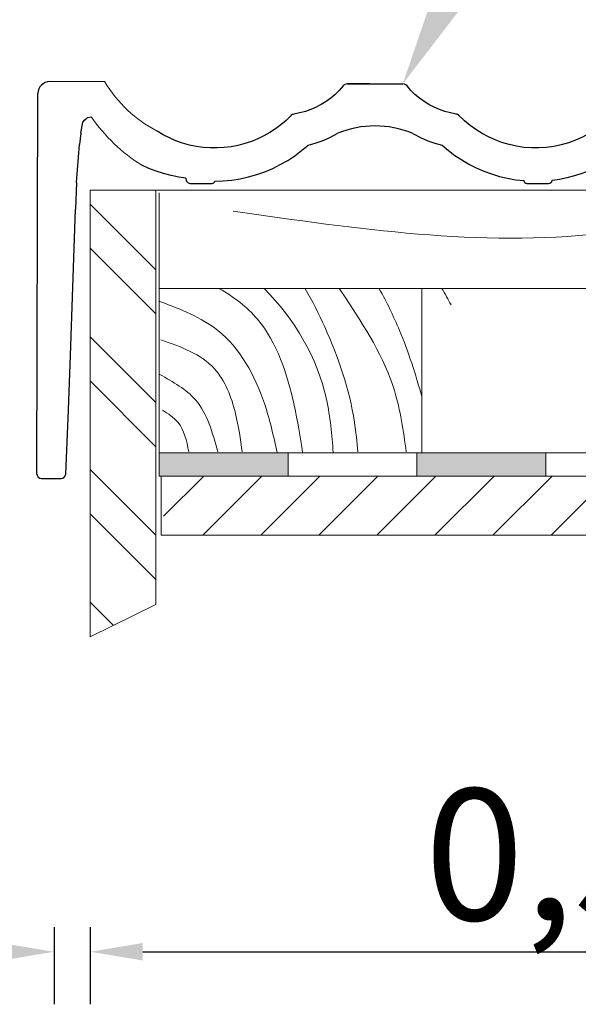
# Model space of a CAD drawing. Units: inches. Extents: x 3889 to 176633, y -35974 to -7711.
# Drawn here: x 40942 to 41155, y -33036 to -32662 of the extents above; entities that cross this region are included whole.
import ezdxf
from ezdxf import colors
from ezdxf.entities.mleader import LeaderData, LeaderLine
from ezdxf.math import Vec2, Vec3

# ---------------------------------------------------------------- set-up
doc = ezdxf.new("R2010")
doc.units = ezdxf.units.IN
doc.header["$MEASUREMENT"] = 0
doc.layers.add('COTE', color=1, linetype='Continuous', lineweight=13)
for name, color, linetype, lineweight, true_color in [('HI', 7, 'Continuous', 18, 0x000000), ('NK KROV', 7, 'Continuous', 18, 0x000000), ('TEKST', 7, 'Continuous', 18, 0x000000)]:
    doc.layers.add(name, color=color, linetype=linetype, lineweight=lineweight, true_color=true_color)
doc.layers.add('Ziegel', color=1, linetype='Continuous')
doc.styles.add('1_10-2.5', font='arial.ttf', dxfattribs={"height": 25})
doc.styles.get("Standard").update_dxf_attribs({"font": 'arial.ttf'})
doc.dimstyles.new('1_10 in cm', dxfattribs={"dimtxt": 25, "dimasz": 20, "dimexe": 20, "dimexo": 20, "dimgap": 7, "dimtad": 1, "dimlfac": 0.1, "dimzin": 12, "dimdsep": 46, "dimtxsty": 'Standard', "dimcen": 0.09, "dimclrd": 256, "dimclre": 256, "dimclrt": 7, "dimadec": 0, "dimazin": 1, "dimtfac": 1, "dimtofl": 0, "dimtmove": 0, "dimatfit": 0, "dimfxl": 1, "dimtolj": 1, "dimtzin": 0, "dimlwd": -1, "dimlwe": -1, "dimarcsym": 0})

# ---------------------------------------------------------------- blocks, each defined once
blk = doc.blocks.new('Makedo krajnik levi')
at = {"layer": 'TEKST', "color": 1, "linetype": 'Continuous', "ltscale": 0.6}
for centre, radius, start, end in [((5188.513499827198, 294.5311288326713, -7.441376509666982e-06), 4.144428103803923, 211.423544955667, 242.0501106435972), ((5188.92610511456, 294.31384231307, -7.124591408183248e-06), 5.294691253005339, 214.6950598798443, 237.8260986109733)]:
    blk.add_arc(centre, radius, start, end, dxfattribs=at)
at = {"layer": 'Ziegel', "color": 1, "linetype": 'Continuous'}
for p, q in [((5184.976907544509, 292.3703883731002, -7.421405494126974e-06), (5183.309901426824, 292.3790483528529, 0.03613690786073589)), ((5186.323076339649, 289.7350313134226, -7.274305368672858e-06), (5186.106730870354, 289.8322260492922, -7.124591408183248e-06)), ((5186.544495163254, 289.6500420957429, -7.365121683805709e-06), (5186.323076339649, 289.7350313134226, -7.274305368672858e-06)), ((5186.770293021327, 289.5774992658281, -7.411758453444726e-06), (5186.544495163254, 289.6500420957429, -7.365121683805709e-06)), ((5186.999775594021, 289.5176436932525, -7.428933777751796e-06), (5186.770293021327, 289.5774992658281, -7.411758453444726e-06)), ((5187.232248560651, 289.470716247927, -7.431391001896978e-06), (5186.999775594021, 289.5176436932525, -7.428933777751796e-06)), ((5187.449148249299, 289.4385932583721, -7.431391001896978e-06), (5187.232248560651, 289.470716247927, -7.431391001896978e-06))]:
    blk.add_line(p, q, dxfattribs=at)
at = {"layer": 'Ziegel', "linetype": 'Continuous'}
for p, q in [((5192.122787666449, 292.1144692821481, -7.431391001896978e-06), (5191.997796281664, 291.9903788159098, -7.431391001896978e-06)), ((5192.23791013181, 292.2479182939203, -7.431391001896978e-06), (5192.122787666449, 292.1144692821481, -7.431391001896978e-06)), ((5192.274750190869, 292.2817060621553, -7.352852392786279e-06), (5192.23791013181, 292.2479182939203, -7.431391001896978e-06)), ((5192.319843624947, 292.3032638104764, -7.504325119937456e-06), (5192.274750190869, 292.2817060621553, -7.352852392786279e-06)), ((5192.369259791331, 292.3106633466072, -7.431391001896978e-06), (5192.319843624947, 292.3032638104764, -7.504325119937456e-06)), ((5193.044292700581, 292.3106633466072, 9.24854447437771e-07), (5192.369254576568, 292.3106625657528, 9.24854447437771e-07)), ((5194.105229275377, 292.3032639972928, -7.502448541145005e-06), (5194.055813012302, 292.3106633466072, -7.431391001896978e-06)), ((5194.150322207238, 292.2817058753388, -7.354720556277042e-06), (5194.105229275377, 292.3032639972928, -7.502448541145005e-06)), ((5194.187161746157, 292.2479182939203, -7.431391001896978e-06), (5194.150322207238, 292.2817058753388, -7.354720556277042e-06)), ((5194.302284055838, 292.1144692880387, -7.431391001896978e-06), (5194.187161746157, 292.2479182939205, -7.431391001896978e-06)), ((5194.4272750611, 291.9903788630347, -7.431391001896978e-06), (5194.302284055838, 292.1144692880387, -7.431391001896978e-06)), ((5201.086367096267, 292.3106481185631, -7.421405494126974e-06), (5200.93919570759, 292.0237907407573, -7.426089456306172e-06)), ((5205.568292386392, 292.3106330419838, -7.465051681091283e-06), (5201.086367096267, 292.3106481185631, -7.464941933632638e-06)), ((5205.60322050867, 292.3059310962539, -6.01724162088114e-06), (5205.56829231153, 292.3106330520616, -7.465051607731262e-06)), ((5205.635157220432, 292.2914364892232, -5.982773160435082e-06), (5205.60322050867, 292.3059310962539, -6.01724162088114e-06)), ((5205.662058170888, 292.2688654775578, -6.660428481073118e-06), (5205.635157220432, 292.2914364892232, -5.982773160435082e-06)), ((5205.681879084111, 292.2399343078455, -7.348989838372181e-06), (5205.662058170888, 292.2688654775578, -6.660428481073118e-06)), ((5205.692575684177, 292.2063592266745, -7.347239486713336e-06), (5205.681879084111, 292.2399343078455, -7.348989838372181e-06)), ((5205.79292636593, 291.6374630070421, -7.490297062555425e-06), (5205.692575684177, 292.2063592266747, -7.347239486713275e-06)), ((5191.721603405183, 291.7722129970302, -7.431391001896978e-06), (5191.572100240854, 291.6791073828865, -7.431391001896978e-06)), ((5191.863785140295, 291.8761317644542, -7.431391001896978e-06), (5191.721603405183, 291.7722129970302, -7.431391001896978e-06)), ((5191.997796281664, 291.9903788159098, -7.431391001896978e-06), (5191.863785140295, 291.8761317644542, -7.431391001896978e-06)), ((5194.56128534833, 291.8761319235006, -7.431391001896978e-06), (5194.4272750611, 291.9903788630347, -7.431391001896978e-06)), ((5194.703465503918, 291.772213374029, -7.431391001896978e-06), (5194.56128534833, 291.8761319235006, -7.431391001896978e-06)), ((5194.852966114249, 291.6791081192122, -7.431391001896978e-06), (5194.703465503918, 291.772213374029, -7.431391001896978e-06)), ((5200.82882019301, 291.8402122532087, -7.428327886792965e-06), (5200.706516532722, 291.6644075538729, -7.429817368583942e-06)), ((5200.93919570759, 292.0237907407573, -7.426089456306173e-06), (5200.82882019301, 291.8402122532087, -7.428327886792965e-06)), ((5191.088153811055, 291.4695181526246, -7.431391001896978e-06), (5190.917856567513, 291.4245138440897, -7.431391001896978e-06)), ((5191.254526280107, 291.5272750914349, -7.431391001896978e-06), (5191.088153811055, 291.4695181526246, -7.431391001896978e-06)), ((5191.416124811828, 291.5972997912718, -7.431391001896978e-06), (5191.254526280107, 291.5272750914349, -7.431391001896978e-06)), ((5191.572100240854, 291.6791073828865, -7.431391001896978e-06), (5191.416124811828, 291.5972997912718, -7.431391001896978e-06)), ((5195.008937765713, 291.5973010636427, -7.431391001896978e-06), (5194.852966114249, 291.6791081192122, -7.431391001896978e-06)), ((5195.170531044697, 291.5272771119127, -7.431391001896978e-06), (5195.008937765713, 291.5973010636427, -7.431391001896978e-06)), ((5195.336896537588, 291.469521168615, -7.431391001896978e-06), (5195.170531044697, 291.5272771119127, -7.431391001896978e-06)), ((5195.507184830775, 291.4245181383415, -7.431391001896978e-06), (5195.336896537588, 291.469521168615, -7.431391001896978e-06)), ((5200.572901730684, 291.4970440231708, -7.430726205022188e-06), (5200.428592792537, 291.3387890373155, -7.431197453545724e-06)), ((5200.706516532722, 291.6644075538729, -7.429817368583942e-06), (5200.572901730684, 291.4970440231708, -7.430726205022188e-06)), ((5205.79292636593, 291.6374630070421, -7.490297062555425e-06), (5205.79292636593, 291.3850084617507, -7.490297062555425e-06)), ((5190.499538963524, 291.1993156581286, -7.426089456306173e-06), (5190.341966282361, 291.0653090592588, -7.428327886792965e-06)), ((5190.688502625346, 291.3824897171376, -7.422129857937653e-06), (5190.499538963524, 291.1993156581286, -7.426089456306173e-06)), ((5190.676381947816, 291.3666558889591, -7.382145535373072e-06), (5190.648129386019, 291.3433534617778, -7.422975850288924e-06)), ((5190.709004778857, 291.3833930017494, -7.472221317111797e-06), (5190.676381947816, 291.3666558889591, -7.382145535373072e-06)), ((5190.917856567513, 291.4245138440898, -7.431391001896978e-06), (5190.688502625346, 291.3824897171376, -7.429130526665657e-06)), ((5190.74448371232, 291.392747035079, -7.431391001896978e-06), (5190.709004778857, 291.3833930017494, -7.472221317111797e-06)), ((5195.736370684518, 291.3825242133437, -7.431391001896978e-06), (5195.507184830775, 291.4245181383415, -7.431391001896978e-06)), ((5195.715992343953, 291.3834215198563, -7.427654674616486e-06), (5195.680546510646, 291.392752925685, -7.431391001896978e-06)), ((5195.748621346666, 291.3667092780465, -7.429522838107249e-06), (5195.715992343953, 291.3834215198563, -7.427654674616486e-06)), ((5195.936030667845, 291.1898129307548, -7.431391001896978e-06), (5195.736370684518, 291.3825242133437, -7.431391001896978e-06)), ((5195.776905886039, 291.3433997451109, -7.431391001896978e-06), (5195.748621346666, 291.3667092780465, -7.429522838107249e-06)), ((5196.105363386076, 291.0477224108368, -7.431391001896978e-06), (5195.936030667845, 291.1898129307548, -7.431391001896978e-06)), ((5200.274206723078, 291.1903099742032, -7.431365756290877e-06), (5200.110360526269, 291.0522742125718, -7.431391001896978e-06)), ((5200.428592792537, 291.3387890373155, -7.431197453545724e-06), (5200.274206723078, 291.1903099742032, -7.431365756290877e-06)), ((5205.614533569075, 290.6130319152797, 9.80283928989464e-06), (5205.750640229594, 291.3850084617506, 9.819669593110749e-06)), ((5205.750640229594, 291.3850084617507, 9.819669593110746e-06), (5205.79292636593, 291.3850084617507, 9.819669593110746e-06)), ((5186.755974657864, 290.760333543857, -7.431391001896978e-06), (5186.571009851523, 290.8701157212514, -7.431391001896978e-06)), ((5190.176133126063, 290.941721825813, -7.429817368583942e-06), (5190.002761279006, 290.828942119277, -7.430726205022188e-06)), ((5190.341966282361, 291.0653090592588, -7.428327886792965e-06), (5190.176133126063, 290.941721825813, -7.429817368583942e-06)), ((5196.284018713778, 290.9176023135066, -7.431391001896978e-06), (5196.105363386076, 291.0477224108368, -7.431391001896978e-06)), ((5196.471111322314, 290.799926767755, -7.431391001896978e-06), (5196.284018713778, 290.9176023135066, -7.431391001896978e-06)), ((5199.925193331327, 290.9169619474053, -7.431391001896978e-06), (5199.730902149735, 290.7952299115291, -7.431391001896978e-06)), ((5200.110360526269, 291.0522742125718, -7.431391001896978e-06), (5199.925193331327, 290.9169619474053, -7.431391001896978e-06)), ((5203.075026536598, 291.1137439842948, 9.819669593110739e-06), (5203.211115806992, 290.6058647307391, 9.819669593110739e-06)), ((5203.606518530979, 290.6058647307385, 9.651366562743438e-06), (5203.742594026074, 291.1137384745927, 9.6636655049601e-06)), ((5204.798463341087, 291.1137384745927, 9.740049438846056e-06), (5204.934606514963, 290.6056121336329, 9.752354497870755e-06)), ((5186.947783338624, 290.6630443632273, -7.431391001896978e-06), (5186.755974657864, 290.760333543857, -7.431391001896978e-06)), ((5187.145581300666, 290.5785937837437, -7.431391001896978e-06), (5186.947783338624, 290.6630443632273, -7.431391001896978e-06)), ((5187.348513952536, 290.5073274114712, -7.431391001896978e-06), (5187.145581300666, 290.5785937837437, -7.431391001896978e-06)), ((5189.444631443766, 290.5593297844055, -7.431391001896978e-06), (5189.242432035185, 290.4920354040382, -7.431391001896978e-06)), ((5189.636288653483, 290.6373579370872, -7.431365756589843e-06), (5189.444631443766, 290.5593297844055, -7.431391001896978e-06)), ((5189.822572527249, 290.7273581028202, -7.431197453545724e-06), (5189.636288653483, 290.6373579370872, -7.431365756589843e-06)), ((5190.002761279006, 290.828942119277, -7.430726205022188e-06), (5189.822572527249, 290.7273581028202, -7.431197453545724e-06)), ((5191.390957320312, 290.5064705411932, -7.431391001896978e-06), (5191.604100601455, 290.5799175442991, -7.431391001896978e-06)), ((5191.604100601455, 290.5799175442991, -7.431391001896978e-06), (5191.811811454612, 290.6675212322455, -7.431391001896978e-06)), ((5191.811811454612, 290.6675212322455, -7.431391001896978e-06), (5192.078531371309, 290.8053175238264, -7.4067003910914e-06)), ((5194.342159687473, 290.8076755572302, -7.423074293466681e-06), (5194.613246943965, 290.6675090866574, -7.431391001896978e-06)), ((5194.613246943965, 290.6675090866574, -7.431391001896978e-06), (5194.820948435266, 290.5798960074018, -7.431391001896978e-06)), ((5194.820948435266, 290.5798960074018, -7.431391001896978e-06), (5195.034078605603, 290.5064358648784, -7.431391001896978e-06)), ((5196.665755883887, 290.6951699025731, -7.431391001896978e-06), (5196.471111322314, 290.799926767755, -7.431391001896978e-06)), ((5196.867067071545, 290.6038058477931, -7.431391001896978e-06), (5196.665755883887, 290.6951699025731, -7.431391001896978e-06)), ((5197.074159555807, 290.5263087298813, -7.431391001896978e-06), (5196.867067071545, 290.6038058477931, -7.431391001896978e-06)), ((5199.31907583205, 290.5942727955792, -7.431391001896978e-06), (5199.103604699522, 290.5159308511544, -7.431391001896978e-06)), ((5199.528518982014, 290.6875196715054, -7.431391001896978e-06), (5199.31907583205, 290.5942727955792, -7.431391001896978e-06)), ((5199.730902149735, 290.7952299115291, -7.431391001896978e-06), (5199.528518982014, 290.6875196715054, -7.431391001896978e-06)), ((5203.211115806992, 290.605864730739, 9.819669593110746e-06), (5203.222662312115, 290.5811727432493, 9.819669593110746e-06)), ((5203.211267279719, 290.605864730739, 9.617705956610211e-06), (5203.222813784842, 290.5811730983687, 9.6249345719067e-06)), ((5203.222662312115, 290.5811727432493, 9.819669593110746e-06), (5203.24156077326, 290.5613932847451, 9.819669593110746e-06)), ((5203.222813784842, 290.5811730983687, 9.6249345719067e-06), (5203.241712245987, 290.5613936003131, 9.631380577898553e-06)), ((5203.24156077326, 290.5613932847451, 9.819669593110746e-06), (5203.265557234172, 290.5482566938272, 9.819669593110746e-06)), ((5203.241712245987, 290.5613936003131, 9.631380577898553e-06), (5203.265708706899, 290.5482568124807, 9.633088853646889e-06)), ((5203.265557234172, 290.5482566938272, 9.819669593110746e-06), (5203.292397755425, 290.5434933107794, 9.819669593110746e-06)), ((5203.265708706899, 290.5482568124807, 9.633088853646889e-06), (5203.292549228152, 290.5434933107794, 9.626121108218263e-06)), ((5203.525101940123, 290.5434933107794, 9.819669593110746e-06), (5203.551942461375, 290.5482566938272, 9.819669593110746e-06)), ((5203.525236582547, 290.5434933107794, 9.642951411135403e-06), (5203.552077103799, 290.5482568124807, 9.652553099055017e-06)), ((5203.551942461375, 290.5482566938272, 9.819669593110746e-06), (5203.575938922287, 290.5613932847451, 9.819669593110746e-06)), ((5203.552077103799, 290.5482568124807, 9.652553099055017e-06), (5203.576073564711, 290.5613936003131, 9.656626032423752e-06)), ((5203.575938922287, 290.5613932847451, 9.819669593110746e-06), (5203.594837383432, 290.5811727432493, 9.819669593110746e-06)), ((5203.576073564711, 290.5613936003131, 9.656626032423752e-06), (5203.594972025856, 290.5811730983687, 9.655969650551685e-06)), ((5203.594837383432, 290.5811727432493, 9.819669593110746e-06), (5203.606383888555, 290.605864730739, 9.819669593110746e-06)), ((5203.594972025856, 290.5811730983687, 9.655969650551685e-06), (5203.606518530979, 290.605864730739, 9.651366562743461e-06)), ((5204.934488345272, 290.605864730739, 9.819669593110746e-06), (5204.946039722768, 290.5811727432493, 9.819669593110746e-06)), ((5204.934538836182, 290.605864730739, 9.752348380844242e-06), (5204.946085341305, 290.5811730983687, 9.76667938400466e-06)), ((5204.946039722768, 290.5811727432493, 9.819669593110746e-06), (5204.964940674799, 290.5613932847451, 9.819669593110746e-06)), ((5204.946085341305, 290.5811730983687, 9.76667938400466e-06), (5204.96498380245, 290.5613936003131, 9.78495709310123e-06)), ((5204.964940674799, 290.5613932847451, 9.819669593110746e-06), (5204.988938061377, 290.5482566938272, 9.819669593110746e-06)), ((5204.96498380245, 290.5613936003131, 9.78495709310123e-06), (5204.988980263362, 290.5482568124807, 9.78903002646996e-06)), ((5204.988938061377, 290.5482566938272, 9.819669593110746e-06), (5205.015778708856, 290.5434933107794, 9.819669593110746e-06)), ((5204.988980263362, 290.5482568124807, 9.78903002646996e-06), (5205.015820784614, 290.5434933107794, 9.760763532452297e-06)), ((5205.531652741856, 290.5434933107794, 9.819669593110746e-06), (5205.560147631405, 290.5489412007643, 9.819669593110746e-06)), ((5205.560147631405, 290.5489412007643, 9.819669593110746e-06), (5205.585209921746, 290.5638159016752, 9.819669593110746e-06)), ((5205.585209921746, 290.5638159016752, 9.819669593110746e-06), (5205.604211729367, 290.5859139582635, 9.819669593110746e-06)), ((5205.604211729367, 290.5859139582635, 9.819669593110746e-06), (5205.614525153924, 290.6130319152799, 9.819669593110746e-06)), ((5205.60422132264, 290.5859146676607, 9.817035650619754e-06), (5205.614533569075, 290.6130319152799, 9.802839289894636e-06)), ((5187.555726702776, 290.4495908507919, -7.431391001896978e-06), (5187.348513952536, 290.5073274114712, -7.431391001896978e-06)), ((5187.766364959093, 290.4057297069289, -7.431391001896978e-06), (5187.555726702776, 290.4495908507919, -7.431391001896978e-06)), ((5187.977430097533, 290.376315891251, -7.431391001896978e-06), (5187.766364959093, 290.4057297069289, -7.431391001896978e-06)), ((5188.189929592657, 290.3609401547436, -7.431391001896978e-06), (5187.977430097533, 290.376315891251, -7.431391001896978e-06)), ((5188.402963146957, 290.3595282917594, -7.431391001896978e-06), (5188.189929592657, 290.3609401547436, -7.431391001896978e-06)), ((5188.615630464606, 290.3720060924431, -7.431391001896978e-06), (5188.402963146957, 290.3595282917594, -7.431391001896978e-06)), ((5188.827031249778, 290.3982993503058, -7.431391001896978e-06), (5188.615630464606, 290.3720060924431, -7.431391001896978e-06)), ((5189.036265204966, 290.4383338563339, -7.431391001896978e-06), (5188.827031249778, 290.3982993503058, -7.431391001896978e-06)), ((5189.242432035185, 290.4920354040382, -7.431391001896978e-06), (5189.036265204966, 290.4383338563339, -7.431391001896978e-06)), ((5190.767983202154, 290.1227883905796, -7.431391001896978e-06), (5190.975698543112, 290.2787741180674, -7.431391001896978e-06)), ((5190.975698543112, 290.2787741180674, -7.431391001896978e-06), (5191.17326345174, 290.4476657729625, -7.431391001896978e-06)), ((5191.17326345174, 290.4476657729625, -7.431391001896978e-06), (5191.390957320312, 290.5064705411932, -7.431391001896978e-06)), ((5195.034078605603, 290.5064358648784, -7.431391001896978e-06), (5195.251754990014, 290.4476135990232, -7.431391001896978e-06)), ((5195.251754990014, 290.4476135990232, -7.431391001896978e-06), (5195.442687864723, 290.2842949943444, -7.431391001896978e-06)), ((5195.442687864723, 290.2842949943444, -7.431391001896978e-06), (5195.643092959356, 290.1329129681971, -7.431391001896978e-06)), ((5197.294055136848, 290.4611771545323, -7.431391001896978e-06), (5197.074159555807, 290.5263087298813, -7.431391001896978e-06)), ((5197.517973473357, 290.4118946612307, -7.431391001896978e-06), (5197.294055136848, 290.4611771545323, -7.431391001896978e-06)), ((5197.744794566728, 290.3785329529583, -7.431391001896978e-06), (5197.517973473357, 290.4118946612307, -7.431391001896978e-06)), ((5197.973398416679, 290.3611637318551, -7.431391001896978e-06), (5197.744794566728, 290.3785329529583, -7.431391001896978e-06)), ((5198.202665021242, 290.3598587017437, -7.431391001896978e-06), (5197.973398416679, 290.3611637318551, -7.431391001896978e-06)), ((5198.431474381816, 290.3746895647644, -7.431391001896978e-06), (5198.202665021242, 290.3598587017437, -7.431391001896978e-06)), ((5198.658706498116, 290.4057280238987, -7.431391001896978e-06), (5198.431474381816, 290.3746895647644, -7.431391001896978e-06)), ((5198.883137587477, 290.452935404793, -7.431391001896978e-06), (5198.658706498116, 290.4057280238987, -7.431391001896978e-06)), ((5199.103604699522, 290.5159308511544, -7.431391001896978e-06), (5198.883137587477, 290.452935404793, -7.431391001896978e-06)), ((5201.45917686512, 289.2812626614262, -1.062833833039136e-05), (5201.66369429355, 290.4412055697531, 2.484315366679169e-05)), ((5203.292397755425, 290.5434933107794, 9.819669593110746e-06), (5203.421376782614, 290.5434933107794, 9.819669593110746e-06)), ((5203.292397755425, 290.5434933107794, 9.621010848476451e-06), (5203.421511425038, 290.5434933107794, 9.626121108218246e-06)), ((5203.421376782614, 290.5434933107794, 9.819669593110746e-06), (5203.525101940123, 290.5434933107794, 9.819669593110746e-06)), ((5203.421511425038, 290.5434933107794, 9.62612110821826e-06), (5203.525236582546, 290.5434933107794, 9.642106648372481e-06)), ((5205.015778708856, 290.5434933107794, 9.819669593110746e-06), (5205.531652741856, 290.5434933107794, 9.819669593110746e-06)), ((5205.015778708856, 290.5434933107794, 9.759197741996111e-06), (5205.531652741856, 290.5434933107794, 9.801879928350837e-06)), ((5190.32569671623, 289.8509181729423, -7.431391001896978e-06), (5190.551016302533, 289.9800544548253, -7.431391001896978e-06)), ((5190.551016302533, 289.9800544548253, -7.431391001896978e-06), (5190.767983202154, 290.1227883905796, -7.431391001896978e-06)), ((5195.643092959356, 290.1329129681971, -7.431391001896978e-06), (5195.852169345881, 289.9938107718342, -7.431391001896978e-06)), ((5195.852169345881, 289.9938107718342, -7.431391001896978e-06), (5196.069116097106, 289.8673316570137, -7.431391001896978e-06)), ((5189.853594974033, 289.6348220245597, -7.431391001896978e-06), (5190.09292331607, 289.7357254084151, -7.431391001896978e-06)), ((5190.09292331607, 289.7357254084151, -7.431391001896978e-06), (5190.32569671623, 289.8509181729423, -7.431391001896978e-06)), ((5196.069116097106, 289.8673316570137, -7.431391001896978e-06), (5196.293132284153, 289.7538188755779, -7.431391001896978e-06)), ((5196.293132284153, 289.7538188755779, -7.431391001896978e-06), (5196.523416980674, 289.6536156795371, -7.431391001896978e-06)), ((5196.523416980674, 289.6536156795371, -7.431391001896978e-06), (5196.759169258635, 289.5670653206494, -7.431391001896978e-06)), ((5199.518779477522, 289.5903018412058, -7.365121683805709e-06), (5199.740198301128, 289.6752910588854, -7.274305368672858e-06)), ((5199.740198301128, 289.6752910588854, -7.274305368672858e-06), (5199.956543770422, 289.7724857947551, -7.124591408183248e-06)), ((5199.956543770422, 289.7724857947551, -7.124591408183248e-06), (5200.167121564717, 289.881645178904, -6.901236456867859e-06)), ((5200.167121564717, 289.881645178904, -6.901236456867859e-06), (5200.239894762433, 289.9151504701099, -6.425704660173822e-06)), ((5200.239894762433, 289.9151504701099, -6.425704660173822e-06), (5200.316918430457, 289.9361343571038, -5.329782648670545e-06)), ((5200.316918430457, 289.9361343571038, -5.329782648670545e-06), (5200.396266876652, 289.9446699722648, -4.109509943632704e-06)), ((5200.396266876652, 289.9446699722648, -4.109509943632704e-06), (5200.476014411407, 289.9408304479718, -3.26090081983198e-06)), ((5200.476014411407, 289.9408304479718, -3.26090081983198e-06), (5200.554235345112, 289.92468891652, -3.27999479854305e-06)), ((5200.554235345112, 289.92468891652, -3.27999479854305e-06), (5200.62900398563, 289.8963185102884, -4.662806155135523e-06)), ((5200.62900398563, 289.8963185102884, -4.662806155135523e-06), (5200.698164262591, 289.856192837875, -6.099188366485781e-06)), ((5200.698164262591, 289.856192837875, -6.099188366485781e-06), (5200.760023437972, 289.8056864870136, -6.341788769251947e-06)), ((5200.760023437972, 289.8056864870136, -6.341788769251947e-06), (5200.813309162746, 289.7462434977035, -5.993451987837062e-06)), ((5200.813309162746, 289.7462434977035, -5.993451987837062e-06), (5200.856749090408, 289.6793079099438, -5.657039475752713e-06)), ((5200.856749090408, 289.6793079099438, -5.657039475752713e-06), (5200.889070872769, 289.6063237637334, -5.935404272703626e-06)), ((5187.449148249299, 289.4385932583721, -7.431391001896978e-06), (5187.462839032041, 289.3613065895066, -7.431391001896978e-06)), ((5187.462839032041, 289.3613065895066, -7.431391001896978e-06), (5187.489060956106, 289.3230300144517, -7.431391001896978e-06)), ((5188.320606587043, 289.3211436096714, -7.431391001896978e-06), (5188.330015173275, 289.3473332712462, -7.431391001896978e-06)), ((5188.330015173275, 289.3473332712462, -7.431391001896978e-06), (5188.330308020547, 289.348847056021, -7.431391001896978e-06)), ((5188.330308020547, 289.348847056021, -7.431391001896978e-06), (5188.590089686225, 289.3567510281929, -7.431391001896978e-06)), ((5188.590089686225, 289.3567510281929, -7.431391001896978e-06), (5188.848709645285, 289.3810195603274, -7.431391001896978e-06)), ((5188.848709645285, 289.3810195603274, -7.431391001896978e-06), (5189.105269026588, 289.4213067893441, -7.431391001896978e-06)), ((5189.105269026588, 289.4213067893441, -7.431391001896978e-06), (5189.35886895731, 289.4772668517923, -7.431391001896978e-06)), ((5189.35886895731, 289.4772668517923, -7.431391001896978e-06), (5189.608610563785, 289.5485538846922, -7.431391001896978e-06)), ((5189.608610563785, 289.5485538846922, -7.431391001896978e-06), (5189.853594974033, 289.6348220245597, -7.431391001896978e-06)), ((5196.759169258635, 289.5670653206494, -7.431391001896978e-06), (5196.999588190001, 289.4945110508409, -7.431391001896978e-06)), ((5196.999588190001, 289.4945110508409, -7.431391001896978e-06), (5197.243872847582, 289.4362961218698, -7.431391001896978e-06)), ((5197.243872847582, 289.4362961218698, -7.431391001896978e-06), (5197.491222302499, 289.392763785578, -7.431391001896978e-06)), ((5197.491222302499, 289.392763785578, -7.431391001896978e-06), (5197.740835628406, 289.364257293808, -7.431391001896978e-06)), ((5197.740835628406, 289.364257293808, -7.431391001896978e-06), (5197.741376722648, 289.3611950370039, -7.431391001896978e-06)), ((5197.741376722648, 289.3611950370039, -7.431391001896978e-06), (5197.752780054908, 289.329524536011, -7.431391001896978e-06)), ((5198.609071922546, 289.3647801496321, -7.431391001896978e-06), (5198.614126391478, 289.3788530038349, -7.431391001896978e-06)), ((5198.614126391478, 289.3788530038349, -7.431391001896978e-06), (5198.831026080125, 289.4109759933899, -7.431391001896978e-06)), ((5198.831026080125, 289.4109759933899, -7.431391001896978e-06), (5199.063499046755, 289.4579034387153, -7.428933777751796e-06)), ((5199.063499046755, 289.4579034387153, -7.428933777751796e-06), (5199.292981619449, 289.5177590112909, -7.411758453444726e-06)), ((5199.292981619449, 289.5177590112909, -7.411758453444726e-06), (5199.518779477522, 289.5903018412058, -7.365121683805709e-06)), ((5200.889070872769, 289.6063237637334, -5.935404272703626e-06), (5200.909002163328, 289.5287350990714, -7.431391001896978e-06)), ((5200.909002163328, 289.5287350990714, -7.431391001896978e-06), (5200.921797401199, 289.4570014022996, -7.364069789929444e-06)), ((5200.921797401199, 289.4570014022996, -7.364069789929444e-06), (5200.953167641027, 289.2812622922643, -7.529002701478511e-06)), ((5187.489060956106, 289.3230300144517, -7.431391001896978e-06), (5187.515959960979, 289.3004591110978, -7.431391001896978e-06)), ((5187.515959960979, 289.3004591110978, -7.431391001896978e-06), (5187.54789299027, 289.2859644865737, -7.431391001896978e-06)), ((5187.54789299027, 289.2859644865737, -7.431391001896978e-06), (5187.582814515878, 289.2812625415777, -7.431391001896978e-06)), ((5187.582814515878, 289.2812625415777, -7.431391001896978e-06), (5188.251332665143, 289.28124715725, -7.431391001896978e-06)), ((5188.251332665143, 289.28124715725, -7.431391001896978e-06), (5188.278733371251, 289.2859817929984, -7.431391001896978e-06)), ((5188.278733371251, 289.2859817929984, -7.431391001896978e-06), (5188.302668665792, 289.2999868636927, -7.431391001896978e-06)), ((5188.302668665792, 289.2999868636927, -7.431391001896978e-06), (5188.320606587043, 289.3211436096714, -7.431391001896978e-06)), ((5197.752780054908, 289.329524536011, -7.431391001896978e-06), (5197.774501599104, 289.3039305697323, -7.431391001896978e-06)), ((5197.774501599104, 289.3039305697323, -7.431391001896978e-06), (5197.803478528726, 289.2869832657174, -7.431391001896978e-06)), ((5197.803478528726, 289.2869832657174, -7.431391001896978e-06), (5197.83664801895, 289.2812527515503, -7.431391001896978e-06)), ((5197.83664801895, 289.2812527515503, -7.431391001896978e-06), (5198.490268465142, 289.2812206273119, -7.431391001896978e-06)), ((5198.491143159739, 289.2812205843223, -7.431391001896978e-06), (5198.498105856098, 289.2812597444233, -7.431391001896978e-06)), ((5200.953167641027, 289.2812622922643, -8.069797292184215e-06), (5201.45917686512, 289.2812626614262, -6.671394874897298e-06))]:
    blk.add_line(p, q, dxfattribs=at)
at = {"layer": 'Ziegel'}
for p, q in [((5192.369259791331, 292.3106633466072, -7.431391001896978e-06), (5194.055813012302, 292.3106633466072, -7.431391001896978e-06)), ((5202.83117458361, 291.3008569466533, 8.346862784618502e-06), (5202.027101916898, 291.3008569466533, 8.346862784619085e-06)), ((5204.554609911804, 291.3008569466535, 9.819669593110746e-06), (5203.986447455357, 291.3008569466535, 9.844733505497566e-06)), ((5201.778482290819, 291.0922382197053, 1.235015446270774e-05), (5201.66369429355, 290.4412055697531, 2.4843153666792e-05))]:
    blk.add_line(p, q, dxfattribs=at)
at = {"layer": 'Ziegel', "color": 1}
for p, q in [((5182.913471141909, 280.4249236537487, 0.0003445610922372576), (5182.942556436074, 292.0134355237923, 0.0425404954770934)), ((5184.572846383063, 291.3000583325409, -14.03930042012756), (5184.446822536919, 291.278485461971, 0.04878179555623554)), ((5184.254972400719, 290.8052227703301, 0.04878179555623554), (5184.210878267068, 290.4671471620537, 0.04878179555623554)), ((5184.121401610431, 289.303954432432, 0.0003445610922372576), (5184.087568542108, 288.4968982797303, 0.0003445610922372576))]:
    blk.add_line(p, q, dxfattribs=at)
at = {"layer": 'Ziegel', "color": 1, "ltscale": 3}
for p, q in [((5184.314666717069, 291.140961843116, 0.04878179555623554), (5184.375575897219, 291.214906314566, 0.04878179555623554)), ((5184.375575897219, 291.214906314566, 0.04878179555623554), (5184.446822536919, 291.278485461971, 0.04878179555623554)), ((5184.254972400719, 290.8052227703301, 0.04878179555623554), (5184.314666717069, 291.140961843116, 0.04878179555623554)), ((5184.121401610431, 289.303954432432, 0.0003445610922372576), (5184.210878267068, 290.4671471620537, 0.04878179555623554)), ((5183.934609219082, 284.039763332194, 0.0003445610922372576), (5184.087568542108, 288.4968982797303, 0.0003445610922372576)), ((5183.874990106581, 282.3889088946941, 0.0003445610922372576), (5183.934609219082, 284.039763332194, 0.0003445610922372576)), ((5183.78981714129, 280.4236246312253, 0.0003445610922372576), (5183.874990106581, 282.3889088946941, 0.0003445610922372576)), ((5183.050625668641, 280.2923817699502, 0.0003445610922372576), (5183.652681156959, 280.2923172973041, 0.0003445610922372576))]:
    blk.add_line(p, q, dxfattribs=at)
at = {"layer": 'Ziegel', "color": 1, "extrusion": (0.02110398279359196, -0.003693318429457228, 0.9997704643112971)}
blk.add_arc((1181.170000640881, -5054.212319184405, 108.3447626590485), 0.3665079050556011, 9.784965152231356, 99.78496515220449, dxfattribs=at)
at = {"layer": 'Ziegel', "extrusion": (7.228382435091048e-19, 1.918951254242121e-05, 0.9999999998158814)}
blk.add_arc((5202.027101916898, 291.0484023475678, 0.005598268310782692), 0.2524545452914155, 90, 170.0005654067761, dxfattribs=at)
at = {"layer": 'Ziegel', "extrusion": (-7.60299933454842e-06, -2.037268947301628e-06, 0.999999999969022)}
blk.add_arc((5202.831174433297, 291.0484023201859, -0.04014223328552237), 0.2524545452914155, 15.00036150848876, 90.0000000000202, dxfattribs=at)
at = {"layer": 'Ziegel', "extrusion": (-1.988141788531545e-07, 2.905209371665436e-08, 0.9999999999999798)}
blk.add_arc((5203.986447455256, 291.0484024013918, -0.001016456681677149), 0.2524545452914155, 90.00000000000034, 165.0009330545183, dxfattribs=at)
at = {"layer": 'Ziegel', "extrusion": (0, 2.421653441829705e-08, 0.9999999999999997)}
blk.add_arc((5204.554609911804, 291.0484024013618, 1.687396682143881e-05), 0.2524545452914155, 14.999066945482, 90, dxfattribs=at)
at = {"layer": 'Ziegel'}
blk.add_arc((5193.213192815331, 288.0732031667096, -7.43512732917747e-06), 2.958361954344624, 67.56600206221151, 112.553368518368, dxfattribs=at)
at = {"layer": 'Ziegel', "linetype": 'Continuous'}
blk.add_arc((5198.49027466898, 289.4074478998052, -7.431391001896978e-06), 0.1262272726457078, 269.9971840181752, 340.243515875342, dxfattribs=at)
at = {"layer": 'Ziegel', "color": 1, "ltscale": 3}
for centre, start, end in [((5183.050640366407, 280.4296317691632, 0.0003445610922372576), 181.9658147517763, 269.9938643354607), ((5183.652695854725, 280.4295672965172, 0.0003445610922372576), 269.9938643354607, 357.5184253726096)]:
    blk.add_arc(centre, 0.13725, start, end, dxfattribs=at)
blk = doc.blocks.new('*D72')
at = {"ltscale": 0.6, "transparency": 16777216}
for p, q in [((40955.13157584095, -33007.09917058301), (40955.13157584095, -33036.44122345497)), ((40968.91468894365, -33007.09915292935), (40968.91468894365, -33036.44122345497)), ((40935.13157584095, -33016.44122345497), (40915.13157584095, -33016.44122345497)), ((40988.91468894365, -33016.44122345497), (41196.2455211401, -33016.44122345497))]:
    blk.add_line(p, q, dxfattribs=at)
at = {"linetype": 'Continuous', "lineweight": 5, "ltscale": 0.6, "transparency": 16777216}
for points in [[(40935.13157584095, -33013.10789012163), (40935.13157584095, -33019.7745567883), (40955.13157584095, -33016.44122345497)], [(40988.91468894365, -33013.10789012163), (40988.91468894365, -33019.7745567883), (40968.91468894365, -33016.44122345497)]]:
    blk.add_solid(points, dxfattribs=at)
at = {"layer": 'Defpoints', "color": 0, "linetype": 'Continuous', "lineweight": 5, "ltscale": 0.6, "transparency": 16777216}
for p in [(40955.13157584095, -32987.09917058301), (40968.91468894365, -32987.09915292935), (40968.91468894365, -33016.44122345497)]:
    blk.add_point(p, dxfattribs=at)
at = {"color": 7, "linetype": 'Continuous', "ltscale": 0.6, "transparency": 16777216, "insert": (41143.54292905279, -32979.39347447816), "char_height": 25, "attachment_point": 5, "style": '1_10-2.5'}
blk.add_mtext('\\A1;{\\H2x;0,5}', dxfattribs=at)

msp = doc.modelspace()

# ---------------------------------------------------------------- hatches: boundary and pattern name
at = {"layer": 'HI', "lineweight": 18, "ltscale": 0.05}
h = msp.add_hatch(color=7, dxfattribs=at)
h.dxf.hatch_style = 1
h.paths.add_polyline_path([(41044.21154332131, -32826.53317461874), (40995.16468894335, -32826.53317461874), (40995.16468894335, -32835.41267705434), (40995.87145836058, -32835.41267705434), (40995.87145836058, -32835.34839898413), (41044.21154332131, -32835.34839898413)])
h.paths.add_polyline_path([(41142.30525207723, -32826.47361808697), (41093.25839769927, -32826.47361808697), (41093.25839769927, -32835.34839898413), (41142.30525207723, -32835.34839898413)])
h.paths.add_polyline_path([(41240.39896083314, -32826.47361808697), (41191.35210645518, -32826.47361808697), (41191.35210645518, -32835.34839898413), (41240.39896083314, -32835.34839898413)])
h.paths.add_polyline_path([(41338.49266958905, -32826.47361808697), (41289.4458152111, -32826.47361808697), (41289.4458152111, -32835.34839898413), (41338.49266958905, -32835.34839898413)])
h.paths.add_polyline_path([(41436.5863783446, -32826.47361808697), (41387.53952396665, -32826.47361808697), (41387.53952396665, -32835.34839898413), (41436.5863783446, -32835.34839898413)])
h.paths.add_polyline_path([(41534.68008710052, -32826.47361808697), (41485.63323272256, -32826.47361808697), (41485.63323272256, -32835.34839898413), (41534.68008710052, -32835.34839898413)])
h.paths.add_polyline_path([(41632.77379585643, -32826.47361808697), (41583.72694147848, -32826.47361808697), (41583.72694147848, -32835.34839898413), (41632.77379585643, -32835.34839898413)])
h.paths.add_polyline_path([(41763.68282584308, -32826.47361808697), (41714.63597146513, -32826.47361808697), (41714.63597146513, -32835.34839898413), (41763.68282584308, -32835.34839898413)])
h.paths.add_polyline_path([(41861.776534599, -32826.47361808697), (41812.72968022104, -32826.47361808697), (41812.72968022104, -32835.34839898413), (41861.776534599, -32835.34839898413)])
h.paths.add_polyline_path([(41959.87024335491, -32826.47361808697), (41910.82338897695, -32826.47361808697), (41910.82338897695, -32835.34839898413), (41959.87024335491, -32835.34839898413)])
h.paths.add_polyline_path([(42057.96395211083, -32826.47361808697), (42008.91709773287, -32826.47361808697), (42008.91709773287, -32835.34839898413), (42057.96395211083, -32835.34839898413)])
h.paths.add_polyline_path([(42156.05766086674, -32826.47361808697), (42107.01080648878, -32826.47361808697), (42107.01080648878, -32835.34839898413), (42156.05766086674, -32835.34839898413)])
h.paths.add_polyline_path([(42254.15136962265, -32826.53317461874), (42205.1045152447, -32826.53317461874), (42205.1045152447, -32835.34839898413), (42254.15136962265, -32835.34839898413)])
h.paths.add_polyline_path([(42352.2450783782, -32826.53317461874), (42303.19822400061, -32826.53317461874), (42303.19822400061, -32835.34839898413), (42352.2450783782, -32835.34839898413)])
at = {"layer": 'NK KROV', "lineweight": 18}
h = msp.add_hatch(dxfattribs=at)
h.set_pattern_fill('ANSI32', scale=3.75, angle=90)
h.set_pattern_definition([(135, (38988.59542080327, -34354.87555563843), (-25.256970340507, -25.256970340507), []), (135, (38988.59542080327, -34338.03756813861), (-25.256970340507, -25.256970340507), [])])
h.paths.add_polyline_path([(40993.91468894365, -32726.53317461838), (40968.91468894365, -32726.53317461838), (40968.91468894365, -32894.148569319), (40970.54326870903, -32895.77714908439), (40993.91468894365, -32884.27194411845)])
at = {"layer": 'NK KROV', "lineweight": 18, "ltscale": 0.05}
h = msp.add_hatch(dxfattribs=at)
h.set_pattern_fill('ANSI31', scale=125)
h.set_pattern_definition([(44.99999999999999, (-286478.5221173168, -197360.0086258), (-11.04854345603981, 11.04854345603981), [])])
h.paths.add_polyline_path([(41714.63597146513, -32835.34839898413), (41714.63597146513, -32857.84839898435), (42377.596085793, -32857.84839898435), (42377.596085793, -32835.34839898413)])
h.paths.add_polyline_path([(41689.63597146513, -32857.84839898435), (41689.63597146513, -32835.34839898413), (40996.83175155415, -32835.34839898413), (40996.83175155415, -32857.84839898435)])

# ---------------------------------------------------------------- linework, layer by layer
at = {"layer": 'HI', "color": 7, "lineweight": 18, "ltscale": 0.05}
for points in [[(40995.16468894335, -32826.53317461874), (41044.21154332131, -32826.53317461874), (41044.21154332131, -32835.41267705434), (40995.16468894335, -32835.41267705434)], [(41044.21154332131, -32826.46889654854), (41093.25839769927, -32826.46889654854), (41093.25839769927, -32835.34839898413), (41044.21154332131, -32835.34839898413)], [(41093.25839769927, -32826.46889654854), (41142.30525207723, -32826.46889654854), (41142.30525207723, -32835.34839898413), (41093.25839769927, -32835.34839898413)], [(41142.30525207723, -32826.46889654854), (41191.35210645518, -32826.46889654854), (41191.35210645518, -32835.34839898413), (41142.30525207723, -32835.34839898413)]]:
    msp.add_lwpolyline(points, close=True, dxfattribs=at)
at = {"layer": 'NK KROV', "color": 7, "lineweight": 18}
for p, q in [((40968.91468894365, -32896.57886091038), (40968.91468894365, -32726.53317461838)), ((40993.91468894365, -32726.53317461838), (40993.91468894365, -32884.27194411845)), ((40995.16468894335, -32727.54754172121), (40995.16468894335, -32764.03317461874)), ((40995.16468894335, -32826.53317461874), (40995.16468894335, -32764.03317461874)), ((40995.28831221697, -32763.97361808733), (41106.27694262303, -32763.97361808733)), ((41095.16468681113, -32826.5331707392), (41095.16468681113, -32764.0331707392)), ((41095.16468894372, -32764.03317461874), (41095.16468894372, -32826.53317461874)), ((41106.27694262303, -32826.47361808697), (40995.16468894335, -32826.53317461874)), ((41005.02694262296, -32826.47361808697), (41689.63597146513, -32826.47361808697)), ((41005.27700830144, -32835.34839898413), (41689.63597146513, -32835.34839898413)), ((41005.27700830144, -32857.84839898435), (41689.63597146513, -32857.84839898435)), ((40993.91468894365, -32884.27194411845), (40968.91468894365, -32896.57886091038))]:
    msp.add_line(p, q, dxfattribs=at)
at = {"layer": 'NK KROV', "color": 7, "lineweight": 18, "ltscale": 0.05}
for p, q in [((41688.71278830893, -32726.53317461838), (40968.91468894365, -32726.53317461838)), ((41039.64801720258, -32763.97361808733), (41689.63597146513, -32763.97361808733))]:
    msp.add_line(p, q, dxfattribs=at)
msp.add_lwpolyline([(41689.63597146513, -32835.34839898413), (40995.87145836058, -32835.34839898413), (40995.87145836058, -32857.84839898435), (41689.63597146513, -32857.84839898435)], dxfattribs=at)
at = {"layer": 'NK KROV', "color": 7, "lineweight": 18}
msp.add_spline([(41558.40368183572, -32750.50345688898), (41385.06109272248, -32737.31974797185), (41223.96554114721, -32733.5529754476), (41163.67246137752, -32742.96991184012), (41023.37558913105, -32734.49466603772)], degree=3, dxfattribs=at)
for points, knots in [([(41018.11788417772, -32764.03317461874), (41023.66196570156, -32767.22822684053), (41037.89637707351, -32777.90687141962), (41046.02965863569, -32802.85768267378), (41048.82316862031, -32820.4441632198), (41049.77665169181, -32826.44679487959)], [1.925220636466023, 1.925220636466023, 1.925220636466023, 1.925220636466023, 3.456322891396157, 6.295526226612637, 7.766772269046994, 7.766772269046994, 7.766772269046994, 7.766772269046994]), ([(41035.22080132798, -32764.03317461874), (41046.67414211845, -32775.44922593654), (41059.03169175699, -32796.73069299126), (41060.87029854871, -32819.61024708355), (41061.41968526982, -32826.44679487959)], [3.838919459570663, 3.838919459570663, 3.838919459570663, 3.838919459570663, 7.693183423364344, 9.335634926634953, 9.335634926634953, 9.335634926634953, 9.335634926634953]), ([(41050.80209736925, -32764.03317461874), (41053.51805051187, -32768.73241841924), (41061.7106765968, -32785.25068855153), (41068.86208572951, -32805.94266139989), (41070.43549702876, -32822.33796872999), (41070.79878507839, -32826.12351370182)], [5.702438545389673, 5.702438545389673, 5.702438545389673, 5.702438545389673, 6.985741936135432, 10.02062912134975, 10.93172495296928, 10.93172495296928, 10.93172495296928, 10.93172495296928]), ([(41063.75580936702, -32764.03317461874), (41064.48965664722, -32765.11448353114), (41072.82458753698, -32777.49265469749), (41085.11040104322, -32796.9553034148), (41088.11786210545, -32818.23064829361), (41089.23358951334, -32826.12351370182)], [7.373473686394366, 7.373473686394366, 7.373473686394366, 7.373473686394366, 7.682344099950214, 10.89878257635784, 12.79580891158202, 12.79580891158202, 12.79580891158202, 12.79580891158202]), ([(41078.94016288456, -32764.03317461874), (41081.79738694462, -32769.1907190768), (41088.29857852334, -32782.50866641203), (41092.78784822464, -32796.5816592273), (41095.16468894372, -32805.18604926212)], [9.611905832967196, 9.611905832967196, 9.611905832967196, 9.611905832967196, 11.02215106176564, 13.16101792543934, 13.16101792543934, 13.16101792543934, 13.16101792543934]), ([(40995.44251529451, -32768.90205402407), (41003.28226651991, -32771.8820550431), (41021.64654537965, -32778.86257880411), (41034.9910036538, -32803.23439876876), (41038.70184957569, -32820.1802079365), (41040.07412624715, -32826.44679487959)], [0, 0, 0, 0, 1.966897362994022, 4.607372175966791, 6.156807578633744, 6.156807578633744, 6.156807578633744, 6.156807578633744]), ([(40995.76592570384, -32783.44987982739), (41003.42445296929, -32786.19173062936), (41017.35046064432, -32791.17741965194), (41024.54904289016, -32810.26950719817), (41026.12393557729, -32821.29322445828), (41026.8140101708, -32826.12351370182)], [0, 0, 0, 0, 1.852083210957095, 3.367765644209387, 4.549854873994526, 4.549854873994526, 4.549854873994526, 4.549854873994526]), ([(40995.44251529451, -32796.70457075365), (41000.48374817752, -32799.52488639239), (41012.00024996515, -32805.96778852552), (41015.47895708582, -32818.86943389392), (41017.43489513547, -32826.12351370182)], [0, 0, 0, 0, 1.335242919786681, 3.050310872290383, 3.050310872290383, 3.050310872290383, 3.050310872290383]), ([(40996.41276174889, -32810.2825428584), (40998.55887858003, -32811.64039009447), (41004.21812115792, -32815.2209905463), (41005.58819990811, -32821.94771815513), (41006.43871282819, -32826.12351370182)], [0, 0, 0, 0, 0.5899136616517282, 1.555583769992199, 1.555583769992199, 1.555583769992199, 1.555583769992199])]:
    msp.add_open_spline(points, degree=3, knots=knots, dxfattribs=at)
msp.add_open_spline([(41102.8001024898, -32763.97361808733), (41103.98480277991, -32766.04040791055), (41105.14667173311, -32768.11389648567), (41106.27694262303, -32770.1971247897)], degree=3, dxfattribs=at)

# ---------------------------------------------------------------- block references
at = {"layer": 'TEKST', "linetype": 'Continuous', "lineweight": 18, "xscale": 12.5, "yscale": 12.5, "zscale": 12.5}
msp.add_blockref('Makedo krajnik levi', (-23837.78963547044, -36339.96153230834), dxfattribs=at)

# ---------------------------------------------------------------- dimensions: what is measured, and where the dimension line sits
at = {"linetype": 'Continuous', "ltscale": 0.6}
dim = msp.add_linear_dim(base=(40968.91468894365, -33016.44122345497), p1=(40955.13157584095, -32987.09917058301), p2=(40968.91468894365, -32987.09915292935), text='{\\H2x;0,5}', dimstyle='1_10 in cm', override={"dimtxsty": '1_10-2.5'}, dxfattribs=at)
dim.commit()
dim.dimension.update_dxf_attribs({"geometry": '*D72', "text_midpoint": (41143.54292905279, -33016.44122345497), "dimtype": 160})

# ---------------------------------------------------------------- leaders
at = {"layer": 'COTE'}
ml = msp.add_multileader_mtext('Standard', dxfattribs=at)
ml.set_content('', color=256, style='1_10-2.5')
ml.set_leader_properties(linetype='ByLayer', lineweight=-1)
ml.build(insert=Vec2(0, 0))
ml.multileader.update_dxf_attribs({"has_dogleg": 0, "text_right_attachment_type": 6, "dogleg_length": 0, "arrow_head_size": 37.5})
ctx = ml.context
ctx.base_point, ctx.char_height, ctx.arrow_head_size, ctx.landing_gap_size, ctx.plane_origin = Vec3(41234.93295774739, -32411.74656447), 62.5, 37.5, 0.225, Vec3(41225.17324027628, -32419.15730603729)
ctx.right_attachment = 6
notes = []
notes.append((ctx, [(1, (1, 1, 0), (41234.93295774739, -32411.74656447), (1, 0), 0, [(0, [(41087.90802718333, -32686.07824047575), (41234.93295774739, -32411.74656447)], 0, [])])]))
ctx.mtext.insert, ctx.mtext.flow_direction = Vec3(41235.15795774738, -32380.49656447), 5
for ctx, leaders in notes:
    for number, flags, end, landing, length, lines in leaders:
        leader = LeaderData()
        leader.index, (leader.has_last_leader_line, leader.has_dogleg_vector, leader.attachment_direction) = number, flags
        leader.last_leader_point, leader.dogleg_vector, leader.dogleg_length = Vec3(end), Vec3(landing), length
        for number, points, colour, breaks in lines:
            line = LeaderLine()
            line.index, line.vertices, line.color, line.breaks = number, Vec3.list(points), colors.encode_raw_color(colour), breaks
            leader.lines.append(line)
        ctx.leaders.append(leader)

doc.saveas('drawing.dxf')
